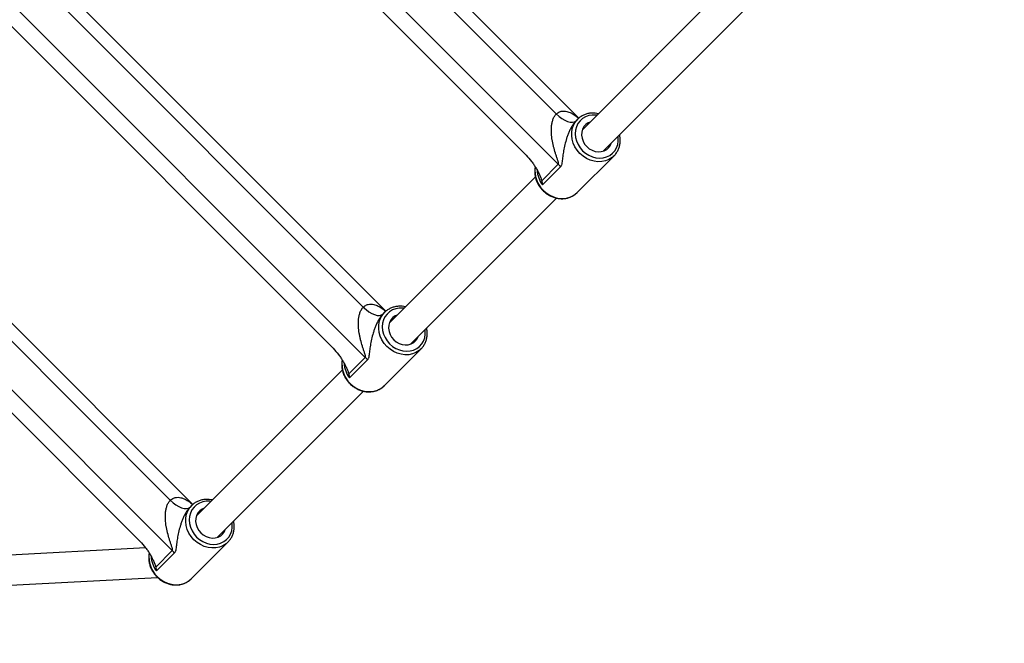
# Model space of a CAD drawing. Units: millimetres. Extents: x -5454 to 5006, y -4957 to 5516.
# Drawn here: x 383 to 907, y -2736 to -2404 of the extents above; entities that cross this region are included whole.
import ezdxf

# ---------------------------------------------------------------- set-up
doc = ezdxf.new("R2010")
doc.units = ezdxf.units.MM

msp = doc.modelspace()

# ---------------------------------------------------------------- linework, layer by layer
at = {"color": 7, "linetype": 'Continuous', "lineweight": 25}
for p, q in [((680.21, -2456.58), (434.35, -2210.72)), ((669.3, -2481.07), (409.87, -2221.64)), ((436.59, -2222.7), (668.24, -2454.35)), ((414.7, -2238.76), (652.18, -2476.23)), ((577.56, -2559.23), (331.7, -2313.37)), ((566.64, -2583.72), (307.22, -2324.29)), ((333.94, -2325.35), (565.58, -2557)), ((312.05, -2341.41), (549.52, -2578.88)), ((759.73, -2385.05), (682.09, -2462.69)), ((693.41, -2474.01), (771.05, -2396.37)), ((474.91, -2661.88), (229.05, -2416.02)), ((463.99, -2686.37), (204.57, -2426.94)), ((231.28, -2428), (462.93, -2659.65)), ((209.4, -2444.06), (446.87, -2681.53)), ((679.58, -2457.14), (678.73, -2458)), ((679.39, -2496.09), (698.96, -2476.52)), ((698.96, -2476.52), (698.47, -2476.97)), ((660.5, -2489.86), (669.3, -2481.07)), ((670.41, -2482.37), (660.85, -2491.93)), ((657.08, -2487.71), (579.44, -2565.35)), ((590.75, -2576.66), (668.39, -2499.02)), ((576.93, -2559.79), (576.08, -2560.65)), ((576.73, -2598.74), (596.31, -2579.17)), ((596.31, -2579.17), (595.82, -2579.63)), ((557.85, -2592.52), (566.64, -2583.72)), ((567.76, -2585.02), (558.2, -2594.58)), ((554.43, -2590.36), (476.79, -2668)), ((488.1, -2679.31), (565.74, -2601.67)), ((474.28, -2662.44), (473.43, -2663.3)), ((449.82, -2684.95), (192.29, -2698.64)), ((455.19, -2695.17), (463.99, -2686.37)), ((474.08, -2701.39), (493.66, -2681.82)), ((493.66, -2681.82), (493.17, -2682.28)), ((465.11, -2687.67), (455.55, -2697.23)), ((185.32, -2715.04), (456.14, -2700.64))]:
    msp.add_line(p, q, dxfattribs=at)
at = {"color": 7, "linetype": 'Continuous', "lineweight": 25, "flags": 128}
for points in [[(668.24, -2454.35), (669.68, -2455.66), (671.2, -2456.79), (672.74, -2457.7), (674.24, -2458.35), (675.64, -2458.71), (676.88, -2458.77), (677.92, -2458.53), (678.73, -2458)], [(686.16, -2458.62), (685.2, -2459.05), (683.95, -2459.94), (682.93, -2461.08), (682.19, -2462.44), (681.76, -2463.96), (681.66, -2465.57), (681.9, -2467.21), (682.45, -2468.82), (683.31, -2470.33), (684.43, -2471.67)], [(684.43, -2471.67), (685.77, -2472.79), (687.28, -2473.65), (688.88, -2474.2), (690.53, -2474.44), (692.14, -2474.34), (693.66, -2473.91), (695.02, -2473.17), (696.16, -2472.15), (697.05, -2470.9), (697.48, -2469.94)], [(565.58, -2557), (567.03, -2558.31), (568.55, -2559.44), (570.09, -2560.35), (571.59, -2561), (572.98, -2561.36), (574.23, -2561.42), (575.27, -2561.18), (576.08, -2560.65)], [(583.51, -2561.27), (582.55, -2561.7), (581.3, -2562.59), (580.28, -2563.73), (579.54, -2565.09), (579.11, -2566.61), (579.01, -2568.22), (579.25, -2569.87), (579.8, -2571.47), (580.66, -2572.98), (581.78, -2574.32)], [(581.78, -2574.32), (583.12, -2575.44), (584.63, -2576.3), (586.23, -2576.85), (587.88, -2577.09), (589.49, -2576.99), (591.01, -2576.56), (592.37, -2575.82), (593.51, -2574.8), (594.4, -2573.55), (594.83, -2572.59)], [(462.93, -2659.65), (464.38, -2660.96), (465.9, -2662.1), (467.44, -2663), (468.93, -2663.65), (470.33, -2664.01), (471.58, -2664.07), (472.62, -2663.83), (473.43, -2663.3)], [(480.86, -2663.93), (479.9, -2664.36), (478.64, -2665.24), (477.62, -2666.38), (476.89, -2667.74), (476.46, -2669.26), (476.36, -2670.87), (476.59, -2672.52), (477.15, -2674.13), (478.01, -2675.63), (479.13, -2676.97)], [(479.13, -2676.97), (480.47, -2678.09), (481.97, -2678.95), (483.58, -2679.51), (485.23, -2679.74), (486.84, -2679.64), (488.36, -2679.21), (489.72, -2678.47), (490.86, -2677.46), (491.74, -2676.2), (492.17, -2675.24)]]:
    msp.add_lwpolyline(points, dxfattribs=at)
at = {"color": 8, "linetype": 'Continuous', "lineweight": 25, "flags": 128}
for points in [[(689.83, -2454.96), (689.27, -2454.9), (687.34, -2454.89), (685.48, -2455.21), (683.75, -2455.86), (682.19, -2456.8), (680.84, -2458.02), (679.76, -2459.47), (678.96, -2461.13), (678.48, -2462.93), (678.32, -2464.83), (678.49, -2466.77), (678.99, -2468.7), (679.79, -2470.56), (680.89, -2472.3), (682.23, -2473.87)], [(680.79, -2475.31), (679.35, -2473.64), (678.16, -2471.8), (677.26, -2469.83), (676.67, -2467.79), (676.41, -2465.72), (676.48, -2463.67), (676.88, -2461.71), (677.61, -2459.88), (678.63, -2458.23), (679.68, -2457.04)], [(682.23, -2473.87), (683.8, -2475.21), (685.54, -2476.31), (687.4, -2477.11), (689.33, -2477.61), (691.27, -2477.78), (693.17, -2477.62), (694.97, -2477.14), (696.63, -2476.34), (698.08, -2475.26), (699.3, -2473.91), (700.24, -2472.35), (700.89, -2470.62), (701.21, -2468.76), (701.2, -2466.83), (701.14, -2466.27)], [(698.47, -2476.97), (697.87, -2477.47), (696.22, -2478.49), (694.39, -2479.22), (692.43, -2479.62), (690.38, -2479.69), (688.31, -2479.43), (686.27, -2478.84), (684.3, -2477.94), (682.46, -2476.75), (680.79, -2475.31)], [(661.22, -2494.88), (662.88, -2496.32), (664.72, -2497.51), (666.69, -2498.41), (668.74, -2499), (670.81, -2499.26), (672.86, -2499.19), (674.82, -2498.79), (676.64, -2498.06), (678.29, -2497.04), (679.39, -2496.09)], [(578.14, -2577.96), (576.7, -2576.29), (575.51, -2574.45), (574.61, -2572.49), (574.02, -2570.44), (573.76, -2568.37), (573.83, -2566.32), (574.23, -2564.36), (574.96, -2562.53), (575.98, -2560.89), (577.03, -2559.69)], [(587.18, -2557.61), (586.61, -2557.55), (584.69, -2557.54), (582.83, -2557.87), (581.09, -2558.51), (579.53, -2559.45), (578.19, -2560.67), (577.11, -2562.12), (576.31, -2563.78), (575.83, -2565.58), (575.67, -2567.48), (575.84, -2569.42), (576.33, -2571.35), (577.14, -2573.21), (578.23, -2574.95), (579.58, -2576.52)], [(579.58, -2576.52), (581.15, -2577.87), (582.89, -2578.96), (584.75, -2579.77), (586.68, -2580.26), (588.62, -2580.43), (590.52, -2580.27), (592.32, -2579.79), (593.98, -2578.99), (595.43, -2577.91), (596.65, -2576.57), (597.59, -2575.01), (598.23, -2573.27), (598.56, -2571.41), (598.55, -2569.49), (598.49, -2568.92)], [(595.82, -2579.63), (595.21, -2580.12), (593.57, -2581.14), (591.74, -2581.87), (589.78, -2582.27), (587.73, -2582.34), (585.66, -2582.08), (583.61, -2581.49), (581.65, -2580.59), (579.81, -2579.4), (578.14, -2577.96)], [(558.57, -2597.53), (560.23, -2598.97), (562.07, -2600.16), (564.04, -2601.06), (566.09, -2601.65), (568.16, -2601.91), (570.2, -2601.84), (572.16, -2601.44), (573.99, -2600.72), (575.64, -2599.69), (576.73, -2598.74)], [(484.52, -2660.26), (483.96, -2660.2), (482.03, -2660.19), (480.18, -2660.52), (478.44, -2661.16), (476.88, -2662.1), (475.54, -2663.32), (474.46, -2664.78), (473.66, -2666.43), (473.18, -2668.23), (473.02, -2670.13), (473.19, -2672.07), (473.68, -2674), (474.49, -2675.86), (475.58, -2677.6), (476.93, -2679.17)], [(475.49, -2680.61), (474.05, -2678.95), (472.86, -2677.11), (471.96, -2675.14), (471.37, -2673.09), (471.11, -2671.02), (471.18, -2668.98), (471.58, -2667.01), (472.3, -2665.19), (473.33, -2663.54), (474.38, -2662.34)], [(476.93, -2679.17), (478.5, -2680.52), (480.24, -2681.61), (482.1, -2682.42), (484.03, -2682.91), (485.97, -2683.08), (487.87, -2682.92), (489.67, -2682.44), (491.32, -2681.64), (492.78, -2680.56), (494, -2679.22), (494.94, -2677.66), (495.58, -2675.92), (495.91, -2674.07), (495.9, -2672.14), (495.84, -2671.58)], [(493.17, -2682.28), (492.56, -2682.77), (490.91, -2683.8), (489.09, -2684.52), (487.12, -2684.92), (485.08, -2684.99), (483.01, -2684.73), (480.96, -2684.14), (478.99, -2683.24), (477.15, -2682.05), (475.49, -2680.61)], [(455.92, -2700.18), (457.58, -2701.63), (459.42, -2702.81), (461.39, -2703.71), (463.44, -2704.3), (465.51, -2704.56), (467.55, -2704.49), (469.51, -2704.09), (471.34, -2703.37), (472.99, -2702.34), (474.08, -2701.39)]]:
    msp.add_lwpolyline(points, dxfattribs=at)
at = {"color": 7, "linetype": 'Continuous', "lineweight": 25}
for centre, radius, start, end in [((55.94, -6.84), 4950, 155.56148, 114.29952), ((661.24, -2489.12), 11.39, 36.3613, 45.0059), ((558.59, -2591.77), 11.39, 36.3613, 45.0059), ((455.94, -2694.42), 11.39, 36.3613, 45.0059)]:
    msp.add_arc(centre, radius, start, end, dxfattribs=at)
at = {"color": 8, "linetype": 'Continuous', "lineweight": 25}
for centre, radius, start, end in [((671.09, -2484.63), 14.23, 171.8195, 226.0873), ((672.36, -2483.31), 14.38, 183.4543, 216.8391), ((568.44, -2587.28), 14.23, 171.8195, 226.0873), ((569.71, -2585.96), 14.38, 183.4543, 216.8391), ((465.79, -2689.93), 14.23, 171.8195, 226.0873), ((467.06, -2688.61), 14.38, 183.4543, 216.8391)]:
    msp.add_arc(centre, radius, start, end, dxfattribs=at)
at = {"color": 7, "linetype": 'Continuous', "lineweight": 25}
for points, knots in [([(669.3, -2481.07), (669.35, -2481.01), (669.38, -2480.94), (669.42, -2480.76), (669.42, -2480.65), (669.41, -2480.43), (669.39, -2480.32), (669.34, -2480.08), (669.32, -2479.96), (669.22, -2479.59), (669.15, -2479.34), (668.99, -2478.83), (668.9, -2478.57), (668.64, -2477.79), (668.46, -2477.26), (668.1, -2476.18), (667.92, -2475.64), (667.41, -2474), (667.08, -2472.88), (666.66, -2471.16), (666.52, -2470.59), (666.28, -2469.42), (666.16, -2468.83), (665.87, -2467.04), (665.72, -2465.84), (665.62, -2464.01), (665.6, -2463.39), (665.61, -2462.15), (665.64, -2461.53), (665.75, -2460.31), (665.84, -2459.7), (666.02, -2458.79), (666.09, -2458.49), (666.26, -2457.9), (666.35, -2457.6), (666.55, -2457.03), (666.67, -2456.75), (666.92, -2456.21), (667.05, -2455.94), (667.5, -2455.2), (667.85, -2454.74), (668.24, -2454.35)], [0, 0, 0, 0, 0.015625, 0.015625, 0.03125, 0.03125, 0.046875, 0.046875, 0.0625, 0.0625, 0.09375, 0.09375, 0.125, 0.125, 0.1875, 0.1875, 0.25, 0.25, 0.375, 0.375, 0.4375, 0.4375, 0.5, 0.5, 0.625, 0.625, 0.6875, 0.6875, 0.75, 0.75, 0.8125, 0.8125, 0.84375, 0.84375, 0.875, 0.875, 0.90625, 0.90625, 0.9375, 0.9375, 1, 1, 1, 1]), ([(690.59, -2454.2), (690.03, -2454.09), (688.81, -2453.85), (686.93, -2453.85), (685, -2454.12), (683.17, -2454.69), (681.51, -2455.57), (680.34, -2456.37), (679.82, -2456.94), (679.71, -2457.06)], [0, 0, 0, 0, 0.14, 0.304747, 0.469073, 0.632838, 0.795966, 0.958493, 1, 1, 1, 1]), ([(678.73, -2458), (678.31, -2458.41), (677.9, -2458.9), (677.33, -2459.67), (677.14, -2459.94), (676.78, -2460.49), (676.6, -2460.77), (676.26, -2461.35), (676.09, -2461.64), (675.78, -2462.23), (675.63, -2462.52), (675.2, -2463.41), (674.94, -2464), (674.46, -2465.18), (674.24, -2465.78), (673.83, -2466.95), (673.64, -2467.53), (673.13, -2469.24), (672.85, -2470.35), (672.37, -2472.54), (672.17, -2473.6), (671.84, -2475.64), (671.71, -2476.64), (671.53, -2478.07), (671.47, -2478.53), (671.35, -2479.44), (671.29, -2479.89), (671.15, -2480.72), (671.06, -2481.12), (670.87, -2481.66), (670.8, -2481.82), (670.63, -2482.12), (670.53, -2482.25), (670.41, -2482.37)], [0, 0, 0, 0, 0.0625, 0.0625, 0.09375, 0.09375, 0.125, 0.125, 0.15625, 0.15625, 0.1875, 0.1875, 0.25, 0.25, 0.3125, 0.3125, 0.375, 0.375, 0.5, 0.5, 0.625, 0.625, 0.75, 0.75, 0.8125, 0.8125, 0.875, 0.875, 0.9375, 0.9375, 0.96875, 0.96875, 1, 1, 1, 1]), ([(698.43, -2476.96), (698.73, -2476.7), (699.5, -2476.03), (700.47, -2474.7), (701.35, -2473.05), (701.94, -2471.25), (702.24, -2469.36), (702.26, -2467.42), (702.03, -2466.13), (701.92, -2465.5)], [0, 0, 0, 0, 0.097657, 0.248375, 0.399017, 0.54983, 0.701021, 0.852701, 1, 1, 1, 1]), ([(652.18, -2476.23), (653.24, -2477.29), (654.2, -2478.41), (655.3, -2479.85), (655.51, -2480.14), (655.93, -2480.73), (656.13, -2481.02), (656.72, -2481.89), (657.08, -2482.47), (657.77, -2483.63), (658.09, -2484.21), (658.7, -2485.37), (658.99, -2485.95), (659.51, -2487.1), (659.75, -2487.66), (660.07, -2488.5), (660.17, -2488.78), (660.35, -2489.33), (660.43, -2489.6), (660.5, -2489.86)], [0, 0, 0, 0, 0.25, 0.25, 0.3125, 0.3125, 0.375, 0.375, 0.5, 0.5, 0.625, 0.625, 0.75, 0.75, 0.875, 0.875, 0.9375, 0.9375, 1, 1, 1, 1]), ([(657.01, -2482.41), (656.98, -2482.51), (656.78, -2483.22), (656.7, -2484.64), (656.8, -2486.6), (657.21, -2488.57), (657.91, -2490.49), (658.88, -2492.31), (659.96, -2493.82), (660.77, -2494.67), (661.09, -2495.01)], [0, 0, 0, 0, 0.0247006, 0.1696639, 0.3151098, 0.4610206, 0.6073262, 0.7539394, 0.9007807, 1, 1, 1, 1]), ([(661.09, -2495.01), (661.36, -2495.27), (662.14, -2496.02), (663.57, -2497.08), (665.38, -2498.09), (667.3, -2498.82), (669.28, -2499.27), (671.27, -2499.42), (673.22, -2499.26), (675.1, -2498.8), (676.83, -2498.04), (678.33, -2497.1), (679.13, -2496.3), (679.5, -2495.94)], [0, 0, 0, 0, 0.052868, 0.149712, 0.246661, 0.343611, 0.440512, 0.537291, 0.633858, 0.730125, 0.826029, 0.921563, 1, 1, 1, 1]), ([(566.64, -2583.72), (566.7, -2583.66), (566.73, -2583.59), (566.77, -2583.41), (566.77, -2583.3), (566.76, -2583.08), (566.74, -2582.97), (566.69, -2582.73), (566.66, -2582.61), (566.57, -2582.24), (566.5, -2581.99), (566.34, -2581.48), (566.25, -2581.22), (565.99, -2580.44), (565.81, -2579.91), (565.45, -2578.84), (565.27, -2578.29), (564.75, -2576.65), (564.43, -2575.53), (564, -2573.82), (563.87, -2573.24), (563.63, -2572.07), (563.51, -2571.48), (563.22, -2569.69), (563.07, -2568.49), (562.96, -2566.66), (562.95, -2566.05), (562.96, -2564.81), (562.99, -2564.19), (563.1, -2562.96), (563.19, -2562.35), (563.37, -2561.45), (563.44, -2561.15), (563.61, -2560.55), (563.7, -2560.26), (563.9, -2559.68), (564.02, -2559.4), (564.27, -2558.86), (564.4, -2558.6), (564.85, -2557.85), (565.2, -2557.39), (565.58, -2557)], [0, 0, 0, 0, 0.015625, 0.015625, 0.03125, 0.03125, 0.046875, 0.046875, 0.0625, 0.0625, 0.09375, 0.09375, 0.125, 0.125, 0.1875, 0.1875, 0.25, 0.25, 0.375, 0.375, 0.4375, 0.4375, 0.5, 0.5, 0.625, 0.625, 0.6875, 0.6875, 0.75, 0.75, 0.8125, 0.8125, 0.84375, 0.84375, 0.875, 0.875, 0.90625, 0.90625, 0.9375, 0.9375, 1, 1, 1, 1]), ([(576.08, -2560.65), (575.66, -2561.07), (575.25, -2561.55), (574.67, -2562.32), (574.49, -2562.59), (574.13, -2563.14), (573.95, -2563.42), (573.61, -2564), (573.44, -2564.29), (573.13, -2564.88), (572.98, -2565.18), (572.55, -2566.06), (572.29, -2566.65), (571.81, -2567.83), (571.59, -2568.43), (571.18, -2569.6), (570.99, -2570.18), (570.48, -2571.89), (570.2, -2573.01), (569.72, -2575.19), (569.52, -2576.25), (569.19, -2578.3), (569.06, -2579.29), (568.88, -2580.72), (568.82, -2581.18), (568.7, -2582.09), (568.64, -2582.54), (568.49, -2583.38), (568.41, -2583.77), (568.22, -2584.31), (568.15, -2584.47), (567.98, -2584.77), (567.88, -2584.9), (567.76, -2585.02)], [0, 0, 0, 0, 0.0625, 0.0625, 0.09375, 0.09375, 0.125, 0.125, 0.15625, 0.15625, 0.1875, 0.1875, 0.25, 0.25, 0.3125, 0.3125, 0.375, 0.375, 0.5, 0.5, 0.625, 0.625, 0.75, 0.75, 0.8125, 0.8125, 0.875, 0.875, 0.9375, 0.9375, 0.96875, 0.96875, 1, 1, 1, 1]), ([(587.94, -2556.85), (587.38, -2556.74), (586.16, -2556.5), (584.28, -2556.5), (582.35, -2556.77), (580.52, -2557.34), (578.86, -2558.22), (577.69, -2559.02), (577.17, -2559.59), (577.06, -2559.71)], [0, 0, 0, 0, 0.1399996, 0.3047471, 0.4690734, 0.6328382, 0.7959664, 0.9584929, 1, 1, 1, 1]), ([(595.78, -2579.61), (596.08, -2579.35), (596.85, -2578.68), (597.82, -2577.35), (598.7, -2575.7), (599.29, -2573.9), (599.59, -2572.01), (599.61, -2570.07), (599.38, -2568.78), (599.26, -2568.15)], [0, 0, 0, 0, 0.097657, 0.248375, 0.399017, 0.54983, 0.701021, 0.852701, 1, 1, 1, 1]), ([(549.52, -2578.88), (550.59, -2579.94), (551.55, -2581.06), (552.65, -2582.5), (552.86, -2582.8), (553.28, -2583.38), (553.48, -2583.67), (554.07, -2584.54), (554.43, -2585.12), (555.12, -2586.28), (555.44, -2586.86), (556.05, -2588.02), (556.34, -2588.6), (556.86, -2589.75), (557.1, -2590.32), (557.42, -2591.15), (557.52, -2591.43), (557.7, -2591.98), (557.78, -2592.25), (557.85, -2592.52)], [0, 0, 0, 0, 0.25, 0.25, 0.3125, 0.3125, 0.375, 0.375, 0.5, 0.5, 0.625, 0.625, 0.75, 0.75, 0.875, 0.875, 0.9375, 0.9375, 1, 1, 1, 1]), ([(554.35, -2585.06), (554.33, -2585.16), (554.13, -2585.88), (554.05, -2587.29), (554.14, -2589.25), (554.56, -2591.22), (555.26, -2593.14), (556.23, -2594.96), (557.31, -2596.48), (558.11, -2597.32), (558.44, -2597.66)], [0, 0, 0, 0, 0.024701, 0.169664, 0.31511, 0.461021, 0.607326, 0.753939, 0.900781, 1, 1, 1, 1]), ([(558.44, -2597.66), (558.71, -2597.93), (559.49, -2598.67), (560.92, -2599.73), (562.73, -2600.74), (564.65, -2601.47), (566.63, -2601.92), (568.62, -2602.07), (570.57, -2601.91), (572.44, -2601.45), (574.18, -2600.69), (575.68, -2599.75), (576.48, -2598.95), (576.85, -2598.59)], [0, 0, 0, 0, 0.052868, 0.149712, 0.246661, 0.343611, 0.440512, 0.537291, 0.633858, 0.730125, 0.826029, 0.921563, 1, 1, 1, 1]), ([(463.99, -2686.37), (464.05, -2686.31), (464.08, -2686.24), (464.12, -2686.06), (464.12, -2685.96), (464.1, -2685.74), (464.09, -2685.62), (464.04, -2685.38), (464.01, -2685.26), (463.92, -2684.89), (463.84, -2684.64), (463.68, -2684.13), (463.6, -2683.88), (463.34, -2683.09), (463.15, -2682.56), (462.8, -2681.49), (462.62, -2680.94), (462.1, -2679.3), (461.78, -2678.18), (461.35, -2676.47), (461.22, -2675.89), (460.97, -2674.72), (460.86, -2674.13), (460.57, -2672.34), (460.42, -2671.14), (460.31, -2669.31), (460.3, -2668.7), (460.31, -2667.46), (460.34, -2666.84), (460.45, -2665.61), (460.54, -2665), (460.72, -2664.1), (460.79, -2663.8), (460.95, -2663.2), (461.05, -2662.91), (461.25, -2662.33), (461.37, -2662.05), (461.62, -2661.51), (461.75, -2661.25), (462.2, -2660.5), (462.54, -2660.04), (462.93, -2659.65)], [0, 0, 0, 0, 0.015625, 0.015625, 0.03125, 0.03125, 0.046875, 0.046875, 0.0625, 0.0625, 0.09375, 0.09375, 0.125, 0.125, 0.1875, 0.1875, 0.25, 0.25, 0.375, 0.375, 0.4375, 0.4375, 0.5, 0.5, 0.625, 0.625, 0.6875, 0.6875, 0.75, 0.75, 0.8125, 0.8125, 0.84375, 0.84375, 0.875, 0.875, 0.90625, 0.90625, 0.9375, 0.9375, 1, 1, 1, 1]), ([(485.29, -2659.5), (484.73, -2659.39), (483.51, -2659.15), (481.63, -2659.15), (479.7, -2659.42), (477.87, -2660), (476.21, -2660.87), (475.04, -2661.67), (474.51, -2662.24), (474.41, -2662.36)], [0, 0, 0, 0, 0.1399996, 0.3047471, 0.4690734, 0.6328382, 0.7959664, 0.9584929, 1, 1, 1, 1]), ([(473.43, -2663.3), (473.01, -2663.72), (472.6, -2664.2), (472.02, -2664.97), (471.84, -2665.24), (471.47, -2665.79), (471.3, -2666.07), (470.96, -2666.65), (470.79, -2666.94), (470.48, -2667.53), (470.33, -2667.83), (469.9, -2668.71), (469.64, -2669.3), (469.16, -2670.48), (468.93, -2671.08), (468.53, -2672.25), (468.34, -2672.83), (467.83, -2674.54), (467.55, -2675.66), (467.07, -2677.84), (466.87, -2678.9), (466.54, -2680.95), (466.41, -2681.94), (466.23, -2683.37), (466.17, -2683.84), (466.05, -2684.75), (465.99, -2685.19), (465.84, -2686.03), (465.76, -2686.42), (465.57, -2686.96), (465.5, -2687.12), (465.32, -2687.42), (465.23, -2687.56), (465.11, -2687.67)], [0, 0, 0, 0, 0.0625, 0.0625, 0.09375, 0.09375, 0.125, 0.125, 0.15625, 0.15625, 0.1875, 0.1875, 0.25, 0.25, 0.3125, 0.3125, 0.375, 0.375, 0.5, 0.5, 0.625, 0.625, 0.75, 0.75, 0.8125, 0.8125, 0.875, 0.875, 0.9375, 0.9375, 0.96875, 0.96875, 1, 1, 1, 1]), ([(493.13, -2682.27), (493.43, -2682), (494.19, -2681.33), (495.17, -2680), (496.05, -2678.36), (496.64, -2676.56), (496.94, -2674.66), (496.96, -2672.72), (496.73, -2671.43), (496.61, -2670.8)], [0, 0, 0, 0, 0.097657, 0.248375, 0.399017, 0.54983, 0.701021, 0.852701, 1, 1, 1, 1]), ([(446.87, -2681.53), (447.94, -2682.6), (448.9, -2683.71), (450, -2685.15), (450.21, -2685.45), (450.63, -2686.03), (450.83, -2686.32), (451.41, -2687.19), (451.78, -2687.77), (452.47, -2688.94), (452.79, -2689.51), (453.4, -2690.67), (453.68, -2691.25), (454.21, -2692.4), (454.45, -2692.97), (454.77, -2693.8), (454.87, -2694.08), (455.05, -2694.63), (455.13, -2694.9), (455.19, -2695.17)], [0, 0, 0, 0, 0.25, 0.25, 0.3125, 0.3125, 0.375, 0.375, 0.5, 0.5, 0.625, 0.625, 0.75, 0.75, 0.875, 0.875, 0.9375, 0.9375, 1, 1, 1, 1]), ([(451.7, -2687.71), (451.67, -2687.81), (451.48, -2688.53), (451.4, -2689.94), (451.49, -2691.9), (451.91, -2693.87), (452.6, -2695.79), (453.58, -2697.61), (454.66, -2699.13), (455.46, -2699.97), (455.79, -2700.31)], [0, 0, 0, 0, 0.0247006, 0.1696639, 0.3151098, 0.4610206, 0.6073262, 0.7539394, 0.9007807, 1, 1, 1, 1]), ([(455.79, -2700.31), (456.06, -2700.58), (456.84, -2701.32), (458.27, -2702.38), (460.08, -2703.39), (462, -2704.13), (463.98, -2704.57), (465.97, -2704.72), (467.92, -2704.56), (469.79, -2704.1), (471.53, -2703.34), (473.03, -2702.4), (473.83, -2701.6), (474.19, -2701.25)], [0, 0, 0, 0, 0.052868, 0.149712, 0.246661, 0.343611, 0.440512, 0.537291, 0.633858, 0.730125, 0.826029, 0.921563, 1, 1, 1, 1])]:
    msp.add_open_spline(points, degree=3, knots=knots, dxfattribs=at)
at = {"color": 8, "linetype": 'Continuous', "lineweight": 25}
for points in [[(668.24, -2454.35), (668.8, -2453.9), (669.62, -2453.24), (671.04, -2452.82), (672.34, -2452.71), (674.13, -2452.98), (676.12, -2453.75), (678.24, -2454.99), (679.5, -2456.1), (680.12, -2456.65)], [(565.58, -2557), (566.15, -2556.55), (566.96, -2555.89), (568.39, -2555.47), (569.69, -2555.37), (571.48, -2555.63), (573.47, -2556.4), (575.59, -2557.64), (576.85, -2558.75), (577.47, -2559.3)], [(462.93, -2659.65), (463.5, -2659.2), (464.31, -2658.54), (465.73, -2658.12), (467.04, -2658.02), (468.83, -2658.28), (470.82, -2659.05), (472.94, -2660.29), (474.2, -2661.41), (474.82, -2661.96)]]:
    msp.add_open_spline(points, degree=3, knots=[0, 0, 0, 0, 0.148506, 0.215347, 0.33284, 0.450651, 0.635439, 0.82066, 1, 1, 1, 1], dxfattribs=at)
at = {"color": 7, "linetype": 'Continuous', "lineweight": 25}
for points in [[(660.5, -2489.86), (660.66, -2490.53), (660.77, -2491.22), (660.85, -2491.93)], [(557.85, -2592.52), (558, -2593.18), (558.12, -2593.87), (558.2, -2594.58)], [(455.19, -2695.17), (455.35, -2695.83), (455.47, -2696.52), (455.55, -2697.23)]]:
    msp.add_open_spline(points, degree=3, dxfattribs=at)

doc.saveas('drawing.dxf')
